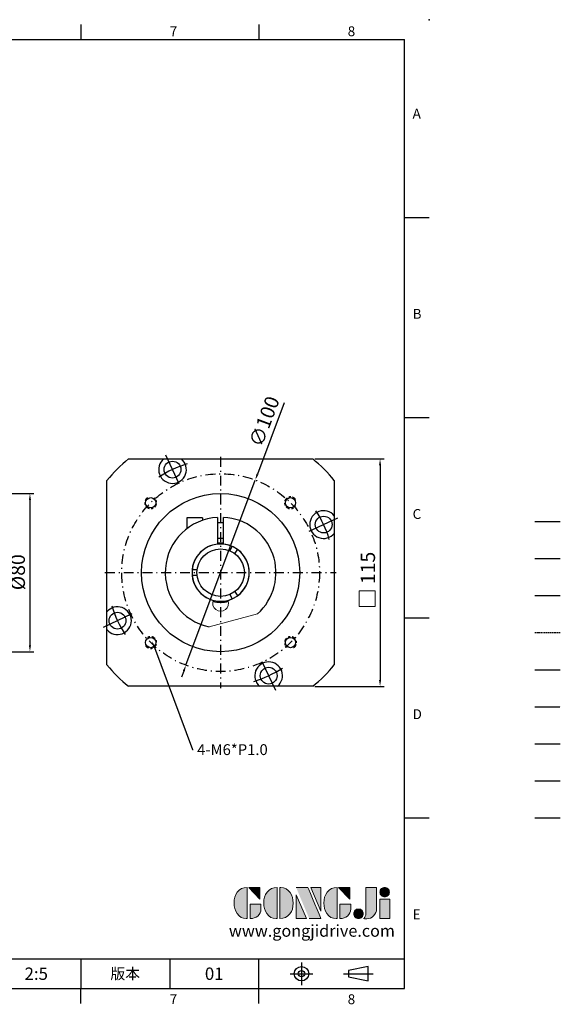
# Model space of a CAD drawing. Units: millimetres. Extents: x -18 to 1625, y -10 to 490.
# Drawn here: x 1352 to 1625, y -8 to 490 of the extents above; entities that cross this region are included whole.
import ezdxf
from ezdxf import colors
from ezdxf.entities.mleader import LeaderData, LeaderLine
from ezdxf.enums import TextEntityAlignment as Align
from ezdxf.math import Vec2, Vec3

# ---------------------------------------------------------------- set-up
doc = ezdxf.new("R2010")
doc.units = ezdxf.units.MM
for name, pattern in [('CENTER', [250, 100, -50, 50, -50]), ('CENTER2', [9.5, 5, -2, 0.5, -2]), ('HIDDEN', [0.375, 0.25, -0.125]), ('PHANTOM', [63.5, 31.75, -6.35, 6.35, -6.35, 6.35, -6.35])]:
    doc.linetypes.add(name, pattern=pattern)
for name, color, linetype in [('CEN', 2, 'CENTER'), ('DIM', 3, 'Continuous'), ('HATCH', 1, 'Continuous'), ('HID', 6, 'HIDDEN'), ('Layer 1', 7, 'Continuous'), ('MAIN', 7, 'Continuous'), ('PHA', 4, 'PHANTOM'), ('QC', 3, 'Continuous'), ('THIN', 1, 'Continuous'), ('TXT', 4, 'Continuous')]:
    doc.layers.add(name, color=color, linetype=linetype)
doc.layers.add('標註', color=4, linetype='Continuous', lineweight=18)
doc.styles.add('ATTDEF', font='txt')
doc.styles.add('mytxt', font='txt.shx', dxfattribs={"bigfont": 'chineset.shx'})
doc.dimstyles.new('X1.6', dxfattribs={"dimscale": 1.6, "dimtxt": 4.5, "dimasz": 2, "dimexe": 1.25, "dimexo": 0.625, "dimgap": 1, "dimtad": 1, "dimdsep": 46, "dimtxsty": 'mytxt', "dimcen": 0, "dimclrd": 4, "dimclre": 4, "dimclrt": 4, "dimazin": 2, "dimtfac": 1, "dimtmove": 0, "dimatfit": 3, "dimfxl": 0, "dimarcsym": 0})

# ---------------------------------------------------------------- blocks, each defined once
blk = doc.blocks.new('*D22')
at = {"layer": 'Defpoints', "color": 0, "linetype": 'ByBlock'}
for p in [(1318.09, 250.34), (1318.09, 170.34), (1356.93, 170.34)]:
    blk.add_point(p, dxfattribs=at)
at = {"layer": '標註', "color": 4, "linetype": 'ByBlock', "lineweight": -2}
for p, q in [((1319.09, 250.34), (1358.93, 250.34)), ((1356.93, 247.14), (1356.93, 173.54)), ((1319.09, 170.34), (1358.93, 170.34))]:
    blk.add_line(p, q, dxfattribs=at)
at = {"layer": '標註', "color": 4, "linetype": 'ByBlock'}
for points in [[(1356.4, 247.14), (1357.46, 247.14), (1356.93, 250.34)], [(1356.4, 173.54), (1357.46, 173.54), (1356.93, 170.34)]]:
    blk.add_solid(points, dxfattribs=at)
at = {"layer": '標註', "color": 4, "linetype": 'ByBlock', "insert": (1351.73, 210.55), "char_height": 7.2, "attachment_point": 5, "rotation": 90, "style": 'mytxt'}
blk.add_mtext('%%C80', dxfattribs=at)
blk = doc.blocks.new('*D23')
at = {"layer": 'Defpoints', "color": 0, "linetype": 'ByBlock'}
for p in [(1499.92, 267.84), (1499.92, 152.84), (1533.98, 152.84)]:
    blk.add_point(p, dxfattribs=at)
at = {"layer": '標註', "color": 4, "linetype": 'ByBlock', "lineweight": -2}
for p, q in [((1500.92, 267.84), (1535.98, 267.84)), ((1533.98, 264.64), (1533.98, 156.04)), ((1500.92, 152.84), (1535.98, 152.84))]:
    blk.add_line(p, q, dxfattribs=at)
at = {"layer": '標註', "color": 4, "linetype": 'ByBlock'}
for points in [[(1533.45, 264.64), (1534.51, 264.64), (1533.98, 267.84)], [(1533.45, 156.04), (1534.51, 156.04), (1533.98, 152.84)]]:
    blk.add_solid(points, dxfattribs=at)
at = {"layer": '標註', "color": 4, "linetype": 'ByBlock', "insert": (1528.78, 212.71), "char_height": 7.2, "attachment_point": 5, "rotation": 90, "style": 'mytxt'}
blk.add_mtext('115', dxfattribs=at)
blk = doc.blocks.new('*U20')
blk.add_circle((0.2, 0), 2.6)
at = {"linetype": 'CENTER', "ltscale": 0.02}
blk.add_arc((0.2, 0), 3, 31.0867, 325.1593, dxfattribs=at)
blk = doc.blocks.new('*U21')
at = {"color": 0, "linetype": 'ByBlock', "lineweight": -2}
blk.add_blockref('*U20', (197.01, 201.46), dxfattribs=at)
for p, rotation in [((126.5, 201.26), 90.00000000000004), ((126.7, 130.75), 180), ((197.21, 130.95), 269.9999999999999)]:
    blk.add_blockref('*U20', p, dxfattribs=dict(at, rotation=rotation))
blk = doc.blocks.new('*D36')
at = {"layer": 'Defpoints', "color": 0, "linetype": 'ByBlock'}
for p in [(1470.87, 257.17), (1435.82, 163.52)]:
    blk.add_point(p, dxfattribs=at)
at = {"layer": '標註', "color": 4, "linetype": 'ByBlock', "lineweight": -2}
for p, q in [((1485.51, 296.29), (1471.99, 260.17)), ((1435.82, 163.52), (1470.87, 257.17)), ((1434.69, 160.52), (1433.57, 157.52))]:
    blk.add_line(p, q, dxfattribs=at)
at = {"layer": '標註', "color": 4, "linetype": 'ByBlock'}
for points in [[(1471.49, 260.35), (1472.49, 259.98), (1470.87, 257.17)], [(1434.2, 160.71), (1435.19, 160.33), (1435.82, 163.52)]]:
    blk.add_solid(points, dxfattribs=at)
at = {"layer": '標註', "color": 4, "linetype": 'ByBlock', "insert": (1476.3, 286.5), "char_height": 7.2, "attachment_point": 5, "rotation": 69.4796, "style": 'mytxt'}
blk.add_mtext('∅100', dxfattribs=at)
blk = doc.blocks.new('block 2')
at = {"layer": 'Layer 1'}
h = blk.add_hatch(color=156, dxfattribs=at)
h.dxf.hatch_style = 2
edge = h.paths.add_edge_path()
edge.add_spline(control_points=[(206.71, 249.95), (206.71, 252.39), (207.32, 254.41), (208.54, 256.02), (209.9, 257.78), (211.76, 258.67), (214.12, 258.67), (214.12, 258.67), (214.12, 241.24), (214.12, 241.24), (214.12, 241.24), (213.58, 241.24), (213.58, 241.24), (211.47, 241.24), (209.76, 242.19), (208.45, 244.1), (207.29, 245.79), (206.71, 247.74), (206.71, 249.95)], knot_values=[0, 0, 0, 0, 1, 1, 1, 2, 2, 2, 3, 3, 3, 4, 4, 4, 5, 5, 5, 6, 6, 6, 6], degree=3, periodic=0)
h = blk.add_hatch(color=156, dxfattribs=at)
h.dxf.hatch_style = 2
h.paths.add_polyline_path([(221.19, 258.67), (221.19, 252.1), (214.92, 258.67)])
h = blk.add_hatch(color=156, dxfattribs=at)
h.dxf.hatch_style = 2
edge = h.paths.add_edge_path()
edge.add_spline(control_points=[(223.34, 249.95), (223.34, 252.39), (223.95, 254.41), (225.17, 256.02), (226.53, 257.78), (228.39, 258.67), (230.75, 258.67), (230.75, 258.67), (230.75, 241.24), (230.75, 241.24), (230.75, 241.24), (230.2, 241.24), (230.2, 241.24), (228.07, 241.24), (226.35, 242.19), (225.06, 244.1), (223.91, 245.78), (223.34, 247.73), (223.34, 249.95)], knot_values=[0, 0, 0, 0, 1, 1, 1, 2, 2, 2, 3, 3, 3, 4, 4, 4, 5, 5, 5, 6, 6, 6, 6], degree=3, periodic=0)
h = blk.add_hatch(color=156, dxfattribs=at)
h.dxf.hatch_style = 2
edge = h.paths.add_edge_path()
edge.add_spline(control_points=[(232.38, 258.67), (232.38, 258.67), (232.93, 258.67), (232.93, 258.67), (235.03, 258.67), (236.74, 257.72), (238.05, 255.81), (239.21, 254.12), (239.79, 252.17), (239.79, 249.95), (239.79, 247.51), (239.18, 245.49), (237.96, 243.89), (236.6, 242.12), (234.74, 241.24), (232.38, 241.24), (232.38, 241.24), (232.38, 258.67), (232.38, 258.67)], knot_values=[0, 0, 0, 0, 1, 1, 1, 2, 2, 2, 3, 3, 3, 4, 4, 4, 5, 5, 5, 6, 6, 6, 6], degree=3, periodic=0)
h = blk.add_hatch(color=156, dxfattribs=at)
h.dxf.hatch_style = 2
edge = h.paths.add_edge_path()
edge.add_spline(control_points=[(241.44, 258.67), (241.44, 258.67), (247.98, 258.67), (247.98, 258.67), (248.74, 257.05), (255.32, 241.24), (255.32, 241.24), (255.32, 241.24), (248.78, 241.24), (248.78, 241.24)], knot_values=[0, 0, 0, 0, 0.352778, 0.352778, 0.352778, 0.705556, 0.705556, 0.705556, 1.058333, 1.058333, 1.058333, 1.058333], degree=3, periodic=0)
edge.add_line((248.78, 241.24), (241.44, 258.67))
h = blk.add_hatch(color=156, dxfattribs=at)
h.dxf.hatch_style = 2
h.paths.add_polyline_path([(241.44, 254.52), (247.15, 241.24), (241.44, 241.24)])
h = blk.add_hatch(color=156, dxfattribs=at)
h.dxf.hatch_style = 2
h.paths.add_polyline_path([(255.32, 258.67), (255.32, 245.36), (249.6, 258.67)])
h = blk.add_hatch(color=156, dxfattribs=at)
h.dxf.hatch_style = 2
edge = h.paths.add_edge_path()
edge.add_spline(control_points=[(256.94, 249.95), (256.94, 252.39), (257.55, 254.41), (258.77, 256.02), (260.13, 257.78), (261.99, 258.67), (264.35, 258.67), (264.35, 258.67), (264.35, 241.24), (264.35, 241.24), (264.35, 241.24), (263.8, 241.24), (263.8, 241.24), (261.7, 241.24), (259.99, 242.19), (258.68, 244.1), (257.52, 245.79), (256.94, 247.74), (256.94, 249.95)], knot_values=[0, 0, 0, 0, 1, 1, 1, 2, 2, 2, 3, 3, 3, 4, 4, 4, 5, 5, 5, 6, 6, 6, 6], degree=3, periodic=0)
h = blk.add_hatch(color=156, dxfattribs=at)
h.dxf.hatch_style = 2
h.paths.add_polyline_path([(271.42, 258.67), (271.42, 252.1), (265.15, 258.67)])
h = blk.add_hatch(color=156, dxfattribs=at)
h.dxf.hatch_style = 2
edge = h.paths.add_edge_path()
edge.add_spline(control_points=[(279.19, 241.24), (279.6, 241.56), (279.91, 241.96), (280.11, 242.43), (280.32, 242.9), (280.42, 243.42), (280.42, 243.98), (280.42, 243.98), (280.42, 258.67), (280.42, 258.67), (280.42, 258.67), (286.42, 258.67), (286.42, 258.67), (286.42, 258.67), (286.42, 246.68), (286.42, 246.68), (286.42, 245.22), (285.86, 243.93), (284.76, 242.81), (283.65, 241.69), (282.37, 241.12), (280.93, 241.12), (280.64, 241.12), (280.35, 241.13), (280.06, 241.15), (279.77, 241.16), (279.48, 241.19), (279.19, 241.24)], knot_values=[0, 0, 0, 0, 1, 1, 1, 2, 2, 2, 3, 3, 3, 4, 4, 4, 5, 5, 5, 6, 6, 6, 7, 7, 7, 8, 8, 8, 9, 9, 9, 9], degree=3, periodic=0)
h = blk.add_hatch(color=156, dxfattribs=at)
h.dxf.hatch_style = 2
edge = h.paths.add_edge_path()
edge.add_spline(control_points=[(293.62, 256.03), (293.62, 255.21), (293.36, 254.57), (292.84, 254.1), (292.32, 253.63), (291.7, 253.4), (290.98, 253.4), (290.25, 253.4), (289.62, 253.63), (289.1, 254.1), (288.58, 254.57), (288.32, 255.22), (288.32, 256.06), (288.32, 256.92), (288.58, 257.57), (289.09, 258.02), (289.6, 258.47), (290.23, 258.7), (290.98, 258.7), (291.7, 258.7), (292.32, 258.46), (292.84, 257.99), (293.36, 257.53), (293.62, 256.87), (293.62, 256.03)], knot_values=[0, 0, 0, 0, 1, 1, 1, 2, 2, 2, 3, 3, 3, 4, 4, 4, 5, 5, 5, 6, 6, 6, 7, 7, 7, 8, 8, 8, 8], degree=3, periodic=0)
h = blk.add_hatch(color=156, dxfattribs=at)
h.dxf.hatch_style = 2
edge = h.paths.add_edge_path()
edge.add_spline(control_points=[(215.75, 249.38), (215.75, 249.38), (221.74, 249.38), (221.74, 249.38), (221.74, 249.38), (221.74, 246.67), (221.74, 246.67), (221.74, 245.03), (221.14, 243.7), (219.93, 242.68), (218.81, 241.72), (217.41, 241.24), (215.75, 241.24), (215.75, 241.24), (215.75, 249.38), (215.75, 249.38)], knot_values=[0, 0, 0, 0, 1, 1, 1, 2, 2, 2, 3, 3, 3, 4, 4, 4, 5, 5, 5, 5], degree=3, periodic=0)
h = blk.add_hatch(color=156, dxfattribs=at)
h.dxf.hatch_style = 2
edge = h.paths.add_edge_path()
edge.add_spline(control_points=[(265.97, 249.38), (265.97, 249.38), (271.97, 249.38), (271.97, 249.38), (271.97, 249.38), (271.97, 246.67), (271.97, 246.67), (271.97, 245.03), (271.36, 243.7), (270.16, 242.68), (269.03, 241.72), (267.63, 241.24), (265.97, 241.24), (265.97, 241.24), (265.97, 249.38), (265.97, 249.38)], knot_values=[0, 0, 0, 0, 1, 1, 1, 2, 2, 2, 3, 3, 3, 4, 4, 4, 5, 5, 5, 5], degree=3, periodic=0)
h = blk.add_hatch(color=156, dxfattribs=at)
h.dxf.hatch_style = 2
h.paths.add_polyline_path([(288.18, 252.09), (293.79, 252.09), (293.79, 241.35), (288.18, 241.35)])
h = blk.add_hatch(color=156, dxfattribs=at)
h.dxf.hatch_style = 2
edge = h.paths.add_edge_path()
edge.add_spline(control_points=[(279, 243.96), (279, 243.18), (278.76, 242.54), (278.27, 242.05), (277.78, 241.57), (277.14, 241.32), (276.35, 241.32), (275.57, 241.32), (274.93, 241.57), (274.44, 242.05), (273.95, 242.54), (273.7, 243.19), (273.7, 243.98), (273.7, 244.77), (273.95, 245.4), (274.44, 245.89), (274.93, 246.38), (275.57, 246.62), (276.35, 246.62), (277.14, 246.62), (277.78, 246.38), (278.27, 245.89), (278.76, 245.4), (279, 244.76), (279, 243.96)], knot_values=[0, 0, 0, 0, 1, 1, 1, 2, 2, 2, 3, 3, 3, 4, 4, 4, 5, 5, 5, 6, 6, 6, 7, 7, 7, 8, 8, 8, 8], degree=3, periodic=0)
at = {"layer": 'Layer 1', "color": 156, "lineweight": 0}
for points in [[(221.19, 258.67), (221.19, 252.1), (214.92, 258.67), (221.19, 258.67)], [(241.44, 254.52), (247.15, 241.24), (241.44, 241.24), (241.44, 254.52)], [(255.32, 258.67), (255.32, 245.36), (249.6, 258.67), (255.32, 258.67)], [(271.42, 258.67), (271.42, 252.1), (265.15, 258.67), (271.42, 258.67)], [(288.18, 252.09), (293.79, 252.09), (293.79, 241.35), (288.18, 241.35), (288.18, 252.09)]]:
    blk.add_lwpolyline(points, dxfattribs=at)
for points, knots in [([(206.71, 249.95), (206.71, 252.39), (207.32, 254.41), (208.54, 256.02), (209.9, 257.78), (211.76, 258.67), (214.12, 258.67), (214.12, 258.67), (214.12, 241.24), (214.12, 241.24), (214.12, 241.24), (213.58, 241.24), (213.58, 241.24), (211.47, 241.24), (209.76, 242.19), (208.45, 244.1), (207.29, 245.79), (206.71, 247.74), (206.71, 249.95)], [0, 0, 0, 0, 1, 1, 1, 2, 2, 2, 3, 3, 3, 4, 4, 4, 5, 5, 5, 6, 6, 6, 6]), ([(223.34, 249.95), (223.34, 252.39), (223.95, 254.41), (225.17, 256.02), (226.53, 257.78), (228.39, 258.67), (230.75, 258.67), (230.75, 258.67), (230.75, 241.24), (230.75, 241.24), (230.75, 241.24), (230.2, 241.24), (230.2, 241.24), (228.07, 241.24), (226.35, 242.19), (225.06, 244.1), (223.91, 245.78), (223.34, 247.73), (223.34, 249.95)], [0, 0, 0, 0, 1, 1, 1, 2, 2, 2, 3, 3, 3, 4, 4, 4, 5, 5, 5, 6, 6, 6, 6]), ([(232.38, 258.67), (232.38, 258.67), (232.93, 258.67), (232.93, 258.67), (235.03, 258.67), (236.74, 257.72), (238.05, 255.81), (239.21, 254.12), (239.79, 252.17), (239.79, 249.95), (239.79, 247.51), (239.18, 245.49), (237.96, 243.89), (236.6, 242.12), (234.74, 241.24), (232.38, 241.24), (232.38, 241.24), (232.38, 258.67), (232.38, 258.67)], [0, 0, 0, 0, 1, 1, 1, 2, 2, 2, 3, 3, 3, 4, 4, 4, 5, 5, 5, 6, 6, 6, 6]), ([(241.44, 258.67), (241.44, 258.67), (247.98, 258.67), (247.98, 258.67), (248.74, 257.05), (255.32, 241.24), (255.32, 241.24), (255.32, 241.24), (248.78, 241.24), (248.78, 241.24)], [0, 0, 0, 0, 1, 1, 1, 2, 2, 2, 3, 3, 3, 3]), ([(256.94, 249.95), (256.94, 252.39), (257.55, 254.41), (258.77, 256.02), (260.13, 257.78), (261.99, 258.67), (264.35, 258.67), (264.35, 258.67), (264.35, 241.24), (264.35, 241.24), (264.35, 241.24), (263.8, 241.24), (263.8, 241.24), (261.7, 241.24), (259.99, 242.19), (258.68, 244.1), (257.52, 245.79), (256.94, 247.74), (256.94, 249.95)], [0, 0, 0, 0, 1, 1, 1, 2, 2, 2, 3, 3, 3, 4, 4, 4, 5, 5, 5, 6, 6, 6, 6]), ([(279.19, 241.24), (279.6, 241.56), (279.91, 241.96), (280.11, 242.43), (280.32, 242.9), (280.42, 243.42), (280.42, 243.98), (280.42, 243.98), (280.42, 258.67), (280.42, 258.67), (280.42, 258.67), (286.42, 258.67), (286.42, 258.67), (286.42, 258.67), (286.42, 246.68), (286.42, 246.68), (286.42, 245.22), (285.86, 243.93), (284.76, 242.81), (283.65, 241.69), (282.37, 241.12), (280.93, 241.12), (280.64, 241.12), (280.35, 241.13), (280.06, 241.15), (279.77, 241.16), (279.48, 241.19), (279.19, 241.24)], [0, 0, 0, 0, 1, 1, 1, 2, 2, 2, 3, 3, 3, 4, 4, 4, 5, 5, 5, 6, 6, 6, 7, 7, 7, 8, 8, 8, 9, 9, 9, 9]), ([(293.62, 256.03), (293.62, 255.21), (293.36, 254.57), (292.84, 254.1), (292.32, 253.63), (291.7, 253.4), (290.98, 253.4), (290.25, 253.4), (289.62, 253.63), (289.1, 254.1), (288.58, 254.57), (288.32, 255.22), (288.32, 256.06), (288.32, 256.92), (288.58, 257.57), (289.09, 258.02), (289.6, 258.47), (290.23, 258.7), (290.98, 258.7), (291.7, 258.7), (292.32, 258.46), (292.84, 257.99), (293.36, 257.53), (293.62, 256.87), (293.62, 256.03)], [0, 0, 0, 0, 1, 1, 1, 2, 2, 2, 3, 3, 3, 4, 4, 4, 5, 5, 5, 6, 6, 6, 7, 7, 7, 8, 8, 8, 8]), ([(215.75, 249.38), (215.75, 249.38), (221.74, 249.38), (221.74, 249.38), (221.74, 249.38), (221.74, 246.67), (221.74, 246.67), (221.74, 245.03), (221.14, 243.7), (219.93, 242.68), (218.81, 241.72), (217.41, 241.24), (215.75, 241.24), (215.75, 241.24), (215.75, 249.38), (215.75, 249.38)], [0, 0, 0, 0, 1, 1, 1, 2, 2, 2, 3, 3, 3, 4, 4, 4, 5, 5, 5, 5]), ([(265.97, 249.38), (265.97, 249.38), (271.97, 249.38), (271.97, 249.38), (271.97, 249.38), (271.97, 246.67), (271.97, 246.67), (271.97, 245.03), (271.36, 243.7), (270.16, 242.68), (269.03, 241.72), (267.63, 241.24), (265.97, 241.24), (265.97, 241.24), (265.97, 249.38), (265.97, 249.38)], [0, 0, 0, 0, 1, 1, 1, 2, 2, 2, 3, 3, 3, 4, 4, 4, 5, 5, 5, 5]), ([(279, 243.96), (279, 243.18), (278.76, 242.54), (278.27, 242.05), (277.78, 241.57), (277.14, 241.32), (276.35, 241.32), (275.57, 241.32), (274.93, 241.57), (274.44, 242.05), (273.95, 242.54), (273.7, 243.19), (273.7, 243.98), (273.7, 244.77), (273.95, 245.4), (274.44, 245.89), (274.93, 246.38), (275.57, 246.62), (276.35, 246.62), (277.14, 246.62), (277.78, 246.38), (278.27, 245.89), (278.76, 245.4), (279, 244.76), (279, 243.96)], [0, 0, 0, 0, 1, 1, 1, 2, 2, 2, 3, 3, 3, 4, 4, 4, 5, 5, 5, 6, 6, 6, 7, 7, 7, 8, 8, 8, 8])]:
    blk.add_open_spline(points, degree=3, knots=knots, dxfattribs=at)
blk = doc.blocks.new('gja420')
at = {"color": 0}
for p, q in [((209.5, 195), (209.5, 192)), ((245.5, 195), (245.5, 192)), ((0, 192), (275, 192)), ((275, 0), (275, 192)), ((275, 156), (280, 156)), ((275, 115.5), (280, 115.5)), ((275, 75), (280, 75)), ((275, 34.5), (280, 34.5)), ((101.5, 6), (275, 6)), ((209.5, 6), (209.5, 0)), ((209.5, 6), (209.5, 0)), ((227.5, 6), (227.5, 0)), ((245.5, 0), (245.5, 6)), ((0, 0), (275, 0)), ((209.5, -3), (209.5, 0)), ((245.5, -3), (245.5, 0))]:
    blk.add_line(p, q, dxfattribs=at)
at = {"color": 1, "linetype": 'CENTER', "ltscale": 2}
for p, q in [((254.15, 5.3), (254.15, 0.7)), ((251.85, 3), (256.45, 3)), ((262.65, 3), (268.65, 3))]:
    blk.add_line(p, q, dxfattribs=at)
at = {"color": 0}
blk.add_lwpolyline([(263.65, 3.65), (263.65, 2.35), (267.65, 1.54), (267.65, 4.46)], close=True, dxfattribs=at)
for radius in [1.46, 0.645]:
    blk.add_circle((254.15, 3), radius, dxfattribs=at)
blk.add_point((280, 196), dxfattribs=at)
blk.add_point((280, 196), dxfattribs=at)
at = {"layer": 'CEN'}
blk.add_line((301.37, 94.5), (306.5, 94.5), dxfattribs=at)
at = {"layer": 'DIM'}
for p, q in [((301.37, 87), (306.5, 87)), ((199.5, 0), (199.5, 0))]:
    blk.add_line(p, q, dxfattribs=at)
at = {"layer": 'HATCH'}
blk.add_line((301.37, 79.5), (306.5, 79.5), dxfattribs=at)
at = {"layer": 'HID'}
blk.add_line((301.37, 72), (306.5, 72), dxfattribs=at)
at = {"layer": 'MAIN'}
blk.add_line((301.37, 64.5), (306.5, 64.5), dxfattribs=at)
at = {"layer": 'PHA', "ltscale": 0.01}
blk.add_line((301.37, 57), (306.5, 57), dxfattribs=at)
at = {"layer": 'QC'}
blk.add_line((301.37, 49.5), (306.5, 49.5), dxfattribs=at)
at = {"layer": 'THIN'}
blk.add_line((301.37, 42), (306.5, 42), dxfattribs=at)
at = {"layer": 'TXT'}
blk.add_line((301.37, 34.5), (306.5, 34.5), dxfattribs=at)
at = {"layer": 'MAIN', "xscale": 0.3616442767764058, "yscale": 0.3616442767764058, "zscale": 0.3616442767764058}
blk.add_blockref('block 2', (165.75, -73.1), dxfattribs=at)
at = {"color": 0}
for s, p in [('7', (227.5, 192.66)), ('8', (263.5, 192.66)), ('A', (276.63, 176)), ('B', (276.63, 135.5)), ('C', (276.63, 95)), ('D', (276.63, 54.5)), ('E', (276.63, 14)), ('7', (227.5, -3.16)), ('8', (263.5, -3.16))]:
    blk.add_text(s, height=2, dxfattribs=at).set_placement(p)
at = {"color": 0, "insert": (218.5, 3), "char_height": 2.2, "width": 8, "attachment_point": 5}
blk.add_mtext('\\f標楷體|b0|i0|c136|p65;版本', dxfattribs=at)
at = {"color": 4, "style": 'ATTDEF'}
blk.add_attdef('料號', text='', height=2.5, dxfattribs=at).set_placement((120.5, 3), align=Align.MIDDLE_LEFT)
for tag, p in [('比例', (200.5, 3)), ('版本', (236.5, 3))]:
    blk.add_attdef(tag, text='', height=2.5, dxfattribs=at).set_placement(p, align=Align.MIDDLE_CENTER)
at = {"layer": 'TXT', "color": 0, "insert": (256.25, 11.68), "char_height": 2.4, "width": 29.3258, "attachment_point": 5}
blk.add_mtext('{\\fTimes New Roman|b0|i0|c0|p18;\\C256;www.gongjidrive.com}', dxfattribs=at)

msp = doc.modelspace()

# ---------------------------------------------------------------- linework, layer by layer
at = {"color": 0}
for p, q in [((1432.424, 255.205), (1425.662, 269.706)), ((1406.763, 267.843), (1499.924, 267.843)), ((1395.844, 163.763), (1395.844, 256.924)), ((1510.844, 256.924), (1510.844, 163.763)), ((1498.206, 231.263), (1512.707, 238.025)), ((1408.481, 189.424), (1393.98, 182.662)), ((1474.263, 165.481), (1481.025, 150.98)), ((1499.924, 152.843), (1406.763, 152.843))]:
    msp.add_line(p, q, dxfattribs=at)
at = {"color": 3, "linetype": 'CENTER2'}
for p, q in [((1453.344, 268.843), (1453.344, 151.843)), ((1394.844, 210.343), (1511.844, 210.343))]:
    msp.add_line(p, q, dxfattribs=at)
for p, q in [((1444.244, 238.084), (1436.314, 238.084)), ((1436.314, 238.084), (1436.314, 232.569)), ((1444.244, 238.084), (1444.244, 236.823)), ((1451.844, 238.303), (1451.844, 224.765)), ((1454.844, 235.534), (1451.844, 235.534)), ((1454.844, 224.765), (1454.844, 238.303)), ((1454.844, 227.534), (1451.844, 227.534)), ((1457.997, 221.404), (1459.256, 223.583)), ((1460.596, 219.904), (1461.854, 222.083)), ((1441.438, 211.843), (1438.921, 211.843)), ((1441.438, 208.843), (1438.921, 208.843)), ((1457.997, 199.282), (1459.256, 197.103)), ((1460.596, 200.782), (1461.854, 198.603)), ((1428.113, 198.201), (1428.08, 198.182)), ((1430.18, 194.545), (1430.213, 194.564))]:
    msp.add_line(p, q)
at = {"color": 0}
for centre in [(1429.043, 262.456), (1505.456, 234.644), (1401.231, 186.043), (1477.644, 158.23)]:
    msp.add_circle(centre, 4.25, dxfattribs=at)
at = {"linetype": 'CENTER2'}
msp.add_circle((1453.344, 210.343), 50, dxfattribs=at)
for radius in [40, 12]:
    msp.add_circle((1453.344, 210.343), radius)
at = {"color": 0}
for centre, radius, start, end in [((1453.344, 210.343), 74, 129.01083, 140.98917), ((1429.043, 262.456), 7, 129.68071, 50.31929), ((1453.344, 210.343), 57.5, 107.02197, 122.97803), ((1453.344, 210.343), 74, 39.01083, 50.98917), ((1505.456, 234.644), 7, 39.68071, 320.31929), ((1453.344, 210.343), 57.5, 17.02197, 32.97803), ((1453.344, 210.343), 14.5, 95.93777, 255.15659), ((1453.344, 210.343), 14.5, 284.84341, 84.06223), ((1401.231, 186.043), 7, 219.68071, 140.31929), ((1453.344, 210.343), 57.5, 197.02197, 212.97803), ((1477.644, 158.23), 7, 309.68071, 230.31929), ((1453.344, 210.343), 74, 219.01083, 230.98917), ((1453.344, 210.343), 57.5, 287.02197, 302.97803), ((1453.344, 210.343), 74, 309.01083, 320.98917)]:
    msp.add_arc(centre, radius, start, end, dxfattribs=at)
for radius, start, end in [(28, 93.07089, 258.2345), (28, 311.7655, 86.92911), (14.5, 65.93777, 174.06223), (15, 84.26083, 95.73917), (14.5, 305.93777, 54.06223), (14.5, 185.93777, 294.06223), (15, 255.04505, 284.95495)]:
    msp.add_arc((1453.344, 210.343), radius, start, end)
at = {"layer": '標註', "color": 0}
msp.add_line((1447.634, 182.931), (1471.994, 189.459), dxfattribs=at)
at = {"layer": '標註', "color": 4, "linetype": 'ByBlock'}
msp.add_lwpolyline([(1523.465, 201.159), (1531.503, 201.159), (1531.503, 193.215), (1523.465, 193.215)], close=True, dxfattribs=at)
at = {"layer": '標註', "color": 0}
msp.add_arc((1453.344, 194.843), 4, 158.22469, 21.77531, dxfattribs=at)

# ---------------------------------------------------------------- block references
msp.add_blockref('*U21', (1291.49, 44.234))
at = {"layer": 'DIM'}
ref = msp.add_blockref('gja420', (858.872, 0), dxfattribs=dict(at, xscale=2.5, yscale=2.5, zscale=2.5))
ref.add_attrib('版本', '01', dxfattribs={"layer": '0', "color": 4, "height": 6.25, "style": 'ATTDEF'}).set_placement((1450.122, 7.5), align=Align.MIDDLE_CENTER)
ref.add_attrib('比例', '2:5', dxfattribs={"layer": '0', "color": 4, "height": 6.25, "style": 'ATTDEF'}).set_placement((1360.122, 7.5), align=Align.MIDDLE_CENTER)

# ---------------------------------------------------------------- dimensions: what is measured, and where the dimension line sits
at = {"layer": '標註', "color": 4, "linetype": 'ByBlock'}
dim = msp.add_diameter_dim_2p(p1=(1435.817, 163.516), p2=(1470.871, 257.17), dimstyle='X1.6', dxfattribs=at)
dim.commit()
dim.dimension.update_dxf_attribs({"geometry": '*D36', "text_midpoint": (1481.168, 284.681), "dimtype": 163})
dim = msp.add_linear_dim(base=(1533.98, 152.843), p1=(1499.924, 267.843), p2=(1499.924, 152.843), angle=90, dimstyle='X1.6', dxfattribs=at)
dim.commit()
dim.dimension.update_dxf_attribs({"geometry": '*D23', "text_midpoint": (1533.98, 212.707), "dimtype": 160})
dim = msp.add_linear_dim(base=(1356.931, 170.343), p1=(1318.089, 250.343), p2=(1318.089, 170.343), angle=90, text='%%C<>', dimstyle='X1.6', dxfattribs=at)
dim.commit()
dim.dimension.update_dxf_attribs({"geometry": '*D22', "text_midpoint": (1356.931, 210.549), "dimtype": 160})

# ---------------------------------------------------------------- leaders
ml = msp.add_multileader_mtext('Standard', dxfattribs=at)
ml.set_content('{\\Ftxt|c136;4-M6*P1.0}', color=4)
ml.set_leader_properties()
ml.build(insert=Vec2(0, 0))
ml.multileader.update_dxf_attribs({"text_right_attachment_type": 6, "dogleg_length": 0.36, "arrow_head_size": 3.5})
ctx = ml.context
ctx.base_point, ctx.char_height, ctx.arrow_head_size, ctx.plane_origin = Vec3(1439.488, 120.841), 5.5, 3.5, Vec3(1418.695, 175.695)
ctx.right_attachment = 6
notes = []
notes.append((ctx, [(0, (1, 1, 0), (1439.128, 120.841), (1, 0), 0.36, [(0, [(1418.695, 175.695)], 0, [])])]))
ctx.mtext.insert, ctx.mtext.flow_direction = Vec3(1441.488, 123.591), 5
for ctx, leaders in notes:
    for number, flags, end, landing, length, lines in leaders:
        leader = LeaderData()
        leader.index, (leader.has_last_leader_line, leader.has_dogleg_vector, leader.attachment_direction) = number, flags
        leader.last_leader_point, leader.dogleg_vector, leader.dogleg_length = Vec3(end), Vec3(landing), length
        for number, points, colour, breaks in lines:
            line = LeaderLine()
            line.index, line.vertices, line.color, line.breaks = number, Vec3.list(points), colors.encode_raw_color(colour), breaks
            leader.lines.append(line)
        ctx.leaders.append(leader)

doc.saveas('drawing.dxf')
